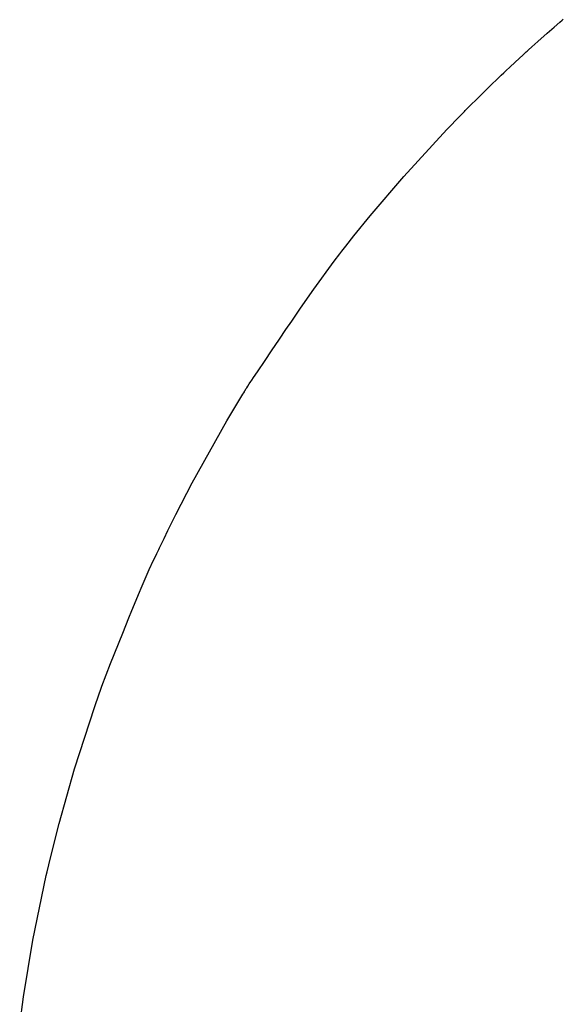
# Model space of a CAD drawing. Units: millimetres. Extents: x 37 to 18719, y -467 to 3184.
# Drawn here: x 11324 to 11379, y 1013 to 1111 of the extents above; entities that cross this region are included whole.
import ezdxf

# ---------------------------------------------------------------- set-up
doc = ezdxf.new("R2010")
doc.units = ezdxf.units.MM
doc.linetypes.add('K5LT_BASIC', pattern=[0])
doc.layers.add('Системный слой (12)', color=7, linetype='Continuous')

# ---------------------------------------------------------------- blocks, each defined once
blk = doc.blocks.new('U1597')
at = {"layer": 'Системный слой (12)', "linetype": 'K5LT_BASIC'}
for p, q in [((11377.87, 1110.274), (11378.422, 1110.756)), ((11378.422, 1110.756), (11378.658, 1110.963)), ((11378.658, 1110.963), (11378.772, 1111.063)), ((11376.234, 1108.837), (11377.167, 1109.659)), ((11377.167, 1109.659), (11377.635, 1110.069)), ((11377.635, 1110.069), (11377.87, 1110.274)), ((11375.61, 1108.279), (11376.234, 1108.837)), ((11374.755, 1107.502), (11375.067, 1107.788)), ((11375.067, 1107.788), (11375.144, 1107.858)), ((11375.144, 1107.858), (11375.299, 1107.999)), ((11375.299, 1107.999), (11375.61, 1108.279)), ((11373.421, 1106.254), (11373.953, 1106.755)), ((11373.953, 1106.755), (11374.755, 1107.502)), ((11372.832, 1105.694), (11373.067, 1105.918)), ((11373.067, 1105.918), (11373.421, 1106.254)), ((11371.668, 1104.585), (11372.094, 1104.99)), ((11372.094, 1104.99), (11372.307, 1105.193)), ((11372.307, 1105.193), (11372.571, 1105.445)), ((11372.571, 1105.445), (11372.832, 1105.694)), ((11370.15, 1103.107), (11371.127, 1104.07)), ((11371.127, 1104.07), (11371.143, 1104.086)), ((11371.143, 1104.086), (11371.16, 1104.103)), ((11371.16, 1104.103), (11371.176, 1104.119)), ((11371.176, 1104.119), (11371.194, 1104.136)), ((11371.194, 1104.136), (11371.211, 1104.152)), ((11371.211, 1104.152), (11371.242, 1104.18)), ((11371.242, 1104.18), (11371.303, 1104.238)), ((11371.303, 1104.238), (11371.425, 1104.354)), ((11371.425, 1104.354), (11371.668, 1104.585)), ((11369.474, 1102.431), (11370.15, 1103.107)), ((11368.059, 1100.994), (11368.842, 1101.795)), ((11368.842, 1101.795), (11368.884, 1101.837)), ((11368.884, 1101.837), (11368.968, 1101.922)), ((11368.968, 1101.922), (11369.137, 1102.092)), ((11369.137, 1102.092), (11369.474, 1102.431)), ((11367.524, 1100.44), (11368.059, 1100.994)), ((11362.824, 1095.328), (11367.125, 1100.022)), ((11367.125, 1100.022), (11367.258, 1100.161)), ((11367.258, 1100.161), (11367.524, 1100.44)), ((11359.467, 1091.389), (11362.824, 1095.328)), ((11357.838, 1089.379), (11359.467, 1091.389)), ((11357.035, 1088.365), (11357.838, 1089.379)), ((11356.637, 1087.855), (11357.035, 1088.365)), ((11355.861, 1086.846), (11356.439, 1087.6)), ((11356.439, 1087.6), (11356.637, 1087.855)), ((11353.811, 1084.045), (11355.861, 1086.846)), ((11352.487, 1082.147), (11353.811, 1084.045)), ((11351.616, 1080.873), (11352.487, 1082.147)), ((11351.039, 1080.02), (11351.616, 1080.873)), ((11350.399, 1079.073), (11351.039, 1080.02)), ((11349.599, 1077.885), (11350.399, 1079.073)), ((11348.957, 1076.933), (11349.599, 1077.885)), ((11348.188, 1075.801), (11348.957, 1076.933)), ((11347.608, 1074.954), (11347.802, 1075.236)), ((11347.802, 1075.236), (11348.188, 1075.801)), ((11347.106, 1074.195), (11347.209, 1074.361)), ((11347.209, 1074.361), (11347.368, 1074.606)), ((11347.368, 1074.606), (11347.511, 1074.813)), ((11347.511, 1074.813), (11347.608, 1074.954)), ((11345.12, 1070.898), (11346.715, 1073.547)), ((11346.715, 1073.547), (11346.813, 1073.707)), ((11346.813, 1073.707), (11346.873, 1073.808)), ((11346.873, 1073.808), (11346.903, 1073.858)), ((11346.903, 1073.858), (11346.918, 1073.884)), ((11346.918, 1073.884), (11346.93, 1073.904)), ((11346.93, 1073.904), (11346.944, 1073.926)), ((11346.944, 1073.926), (11346.964, 1073.959)), ((11346.964, 1073.959), (11346.994, 1074.009)), ((11346.994, 1074.009), (11347.038, 1074.083)), ((11347.038, 1074.083), (11347.106, 1074.195)), ((11341.649, 1064.69), (11345.12, 1070.898)), ((11340.018, 1061.529), (11341.649, 1064.69)), ((11339.229, 1059.936), (11340.018, 1061.529)), ((11338.841, 1059.136), (11339.229, 1059.936)), ((11338.399, 1058.21), (11338.553, 1058.534)), ((11338.553, 1058.534), (11338.649, 1058.735)), ((11338.649, 1058.735), (11338.841, 1059.136)), ((11338.017, 1057.408), (11338.128, 1057.641)), ((11338.128, 1057.641), (11338.185, 1057.761)), ((11338.185, 1057.761), (11338.316, 1058.036)), ((11338.316, 1058.036), (11338.399, 1058.21)), ((11337.366, 1056.022), (11337.798, 1056.946)), ((11337.798, 1056.946), (11338.017, 1057.408)), ((11336.547, 1054.153), (11337.366, 1056.022)), ((11335.638, 1051.938), (11336.384, 1053.755)), ((11336.384, 1053.755), (11336.547, 1054.153)), ((11335.327, 1051.179), (11335.638, 1051.938)), ((11334.71, 1049.668), (11335.327, 1051.179)), ((11333.502, 1046.639), (11334.71, 1049.668)), ((11332.631, 1044.348), (11333.502, 1046.639)), ((11332.212, 1043.197), (11332.631, 1044.348)), ((11332.008, 1042.62), (11332.212, 1043.197)), ((11329.887, 1036.105), (11331.906, 1042.331)), ((11331.906, 1042.331), (11332.008, 1042.62)), ((11328.34, 1030.626), (11329.887, 1036.105)), ((11327.64, 1027.867), (11328.34, 1030.626)), ((11327.308, 1026.483), (11327.64, 1027.867)), ((11327.147, 1025.79), (11327.308, 1026.483)), ((11325.731, 1018.946), (11327.068, 1025.444)), ((11327.068, 1025.444), (11327.147, 1025.79)), ((11324.797, 1013.311), (11325.731, 1018.946)), ((11324.406, 1010.481), (11324.797, 1013.311))]:
    blk.add_line(p, q, dxfattribs=at)

msp = doc.modelspace()

# ---------------------------------------------------------------- block references
at = {"layer": 'Системный слой (12)'}
msp.add_blockref('U1597', (0, 0), dxfattribs=at)

doc.saveas('drawing.dxf')
